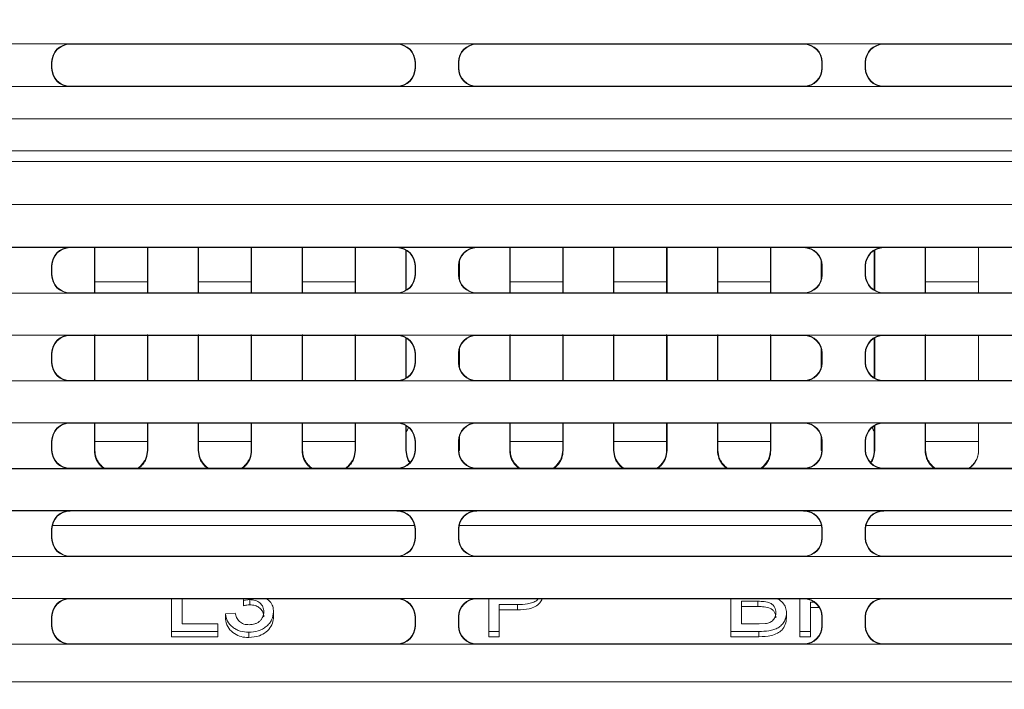
# Model space of a CAD drawing. Extents: x -1668 to -1028, y -1081 to -168.
# Drawn here: x -1488 to -1442, y -722 to -691 of the extents above; entities that cross this region are included whole.
import ezdxf

# ---------------------------------------------------------------- set-up
doc = ezdxf.new("R2010")
doc.units = 0
doc.header["$MEASUREMENT"] = 0
doc.header["$PDSIZE"] = -1
doc.layers.get('0').update_dxf_attribs({"linetype": 'CONTINUOUS', "lineweight": 15})
doc.layers.get('Defpoints').update_dxf_attribs({"linetype": 'CONTINUOUS'})
doc.layers.add('AM_5', color=3, linetype='CONTINUOUS', lineweight=15)
doc.dimstyles.new('AM_ISO$0', dxfattribs={"dimtxt": 6, "dimasz": 5, "dimexe": 0, "dimexo": 0, "dimgap": 1.5, "dimtad": 1, "dimdsep": 46, "dimtxsty": 'Standard', "dimcen": 0, "dimclrd": 256, "dimclre": 256, "dimclrt": 256, "dimadec": 0, "dimazin": 2, "dimtp": 0.1, "dimtm": 0.1, "dimtfac": 0.71, "dimtmove": 0, "dimatfit": 3, "dimfxl": 0, "dimlwd": -1, "dimlwe": -1, "dimarcsym": 0})

# ---------------------------------------------------------------- blocks, each defined once
blk = doc.blocks.new('*D27')
at = {"layer": 'AM_5'}
for p, q in [((-1457.368, -655.073), (-1354.409, -655.073)), ((-1354.409, -798.027), (-1354.409, -660.073)), ((-1394.541, -803.027), (-1354.409, -803.027))]:
    blk.add_line(p, q, dxfattribs=at)
for points in [[(-1355.242, -660.073), (-1353.575, -660.073), (-1354.409, -655.073)], [(-1355.242, -798.027), (-1353.575, -798.027), (-1354.409, -803.027)]]:
    blk.add_solid(points, dxfattribs=at)
at = {"layer": 'Defpoints', "color": 0}
for p in [(-1457.368, -655.073), (-1354.409, -655.073), (-1394.541, -803.027)]:
    blk.add_point(p, dxfattribs=at)
at = {"layer": 'AM_5', "insert": (-1358.909, -729.05), "char_height": 6, "attachment_point": 5, "rotation": 90}
blk.add_mtext('147.95', dxfattribs=at)

msp = doc.modelspace()

# ---------------------------------------------------------------- linework, layer by layer
at = {"lineweight": 9}
for p, q in [((-1413.22, -692.076), (-1505.016, -692.076)), ((-1489.225, -692.08), (-1485.512, -692.08)), ((-1485.512, -692.08), (-1485.496, -692.095)), ((-1485.496, -692.095), (-1470.24, -692.095)), ((-1470.24, -692.095), (-1470.225, -692.08)), ((-1470.225, -692.08), (-1466.512, -692.08)), ((-1466.512, -692.08), (-1466.496, -692.095)), ((-1466.496, -692.095), (-1451.24, -692.095)), ((-1451.24, -692.095), (-1451.225, -692.08)), ((-1451.225, -692.08), (-1447.512, -692.08)), ((-1447.512, -692.08), (-1447.496, -692.095)), ((-1447.496, -692.095), (-1432.24, -692.095)), ((-1486.346, -692.945), (-1486.362, -692.93)), ((-1486.362, -692.93), (-1486.362, -693.217)), ((-1486.346, -693.202), (-1486.346, -692.945)), ((-1469.375, -692.93), (-1469.39, -692.945)), ((-1469.39, -692.945), (-1469.39, -693.202)), ((-1469.375, -692.93), (-1469.375, -693.217)), ((-1467.362, -692.93), (-1467.362, -693.217)), ((-1467.346, -692.945), (-1467.362, -692.93)), ((-1467.346, -693.202), (-1467.346, -692.945)), ((-1450.375, -692.93), (-1450.39, -692.945)), ((-1450.39, -692.945), (-1450.39, -693.202)), ((-1450.375, -692.93), (-1450.375, -693.217)), ((-1448.346, -692.945), (-1448.362, -692.93)), ((-1448.362, -692.93), (-1448.362, -693.217)), ((-1448.346, -693.202), (-1448.346, -692.945)), ((-1486.362, -693.217), (-1486.346, -693.202)), ((-1469.39, -693.202), (-1469.375, -693.217)), ((-1467.362, -693.217), (-1467.346, -693.202)), ((-1450.39, -693.202), (-1450.375, -693.217)), ((-1448.362, -693.217), (-1448.346, -693.202)), ((-1505.016, -694.071), (-1413.22, -694.071)), ((-1485.512, -694.067), (-1489.225, -694.067)), ((-1485.496, -694.052), (-1485.512, -694.067)), ((-1470.24, -694.052), (-1485.496, -694.052)), ((-1470.225, -694.067), (-1470.24, -694.052)), ((-1466.512, -694.067), (-1470.225, -694.067)), ((-1466.496, -694.052), (-1466.512, -694.067)), ((-1451.24, -694.052), (-1466.496, -694.052)), ((-1451.225, -694.067), (-1451.24, -694.052)), ((-1447.512, -694.067), (-1451.225, -694.067)), ((-1447.496, -694.052), (-1447.512, -694.067)), ((-1432.24, -694.052), (-1447.496, -694.052)), ((-1411.368, -695.573), (-1506.368, -695.573)), ((-1506.366, -695.571), (-1411.37, -695.571)), ((-1512.868, -697.073), (-1404.868, -697.073)), ((-1404.868, -697.573), (-1512.868, -697.573)), ((-1411.368, -699.573), (-1506.368, -699.573)), ((-1411.37, -699.576), (-1506.366, -699.576)), ((-1413.22, -701.576), (-1504.516, -701.576)), ((-1489.225, -701.58), (-1485.512, -701.58)), ((-1485.512, -701.58), (-1485.496, -701.595)), ((-1485.496, -701.595), (-1470.24, -701.595)), ((-1484.366, -703.702), (-1484.366, -701.595)), ((-1484.347, -701.595), (-1484.347, -703.702)), ((-1481.89, -703.702), (-1481.89, -701.595)), ((-1481.87, -701.595), (-1481.87, -703.702)), ((-1479.516, -703.702), (-1479.516, -701.595)), ((-1479.497, -701.595), (-1479.497, -703.702)), ((-1477.04, -703.702), (-1477.04, -701.595)), ((-1477.02, -701.595), (-1477.02, -703.702)), ((-1474.666, -703.702), (-1474.666, -701.595)), ((-1474.647, -701.595), (-1474.647, -703.702)), ((-1472.19, -703.702), (-1472.19, -701.595)), ((-1472.17, -701.595), (-1472.17, -703.702)), ((-1470.24, -701.595), (-1470.225, -701.58)), ((-1470.225, -701.58), (-1466.512, -701.58)), ((-1469.816, -703.588), (-1469.816, -701.709)), ((-1469.797, -701.728), (-1469.797, -703.57)), ((-1466.512, -701.58), (-1466.496, -701.595)), ((-1466.496, -701.595), (-1451.24, -701.595)), ((-1464.966, -703.702), (-1464.966, -701.595)), ((-1464.947, -701.595), (-1464.947, -703.702)), ((-1462.49, -703.702), (-1462.49, -701.595)), ((-1462.47, -701.595), (-1462.47, -703.702)), ((-1460.116, -703.702), (-1460.116, -701.595)), ((-1460.097, -701.595), (-1460.097, -703.702)), ((-1457.64, -703.702), (-1457.64, -701.595)), ((-1457.62, -701.595), (-1457.62, -703.702)), ((-1455.266, -703.702), (-1455.266, -701.595)), ((-1455.247, -701.595), (-1455.247, -703.702)), ((-1452.79, -703.702), (-1452.79, -701.595)), ((-1452.77, -701.595), (-1452.77, -703.702)), ((-1451.24, -701.595), (-1451.225, -701.58)), ((-1451.225, -701.58), (-1447.512, -701.58)), ((-1447.94, -703.57), (-1447.94, -701.728)), ((-1447.92, -701.709), (-1447.92, -703.588)), ((-1447.512, -701.58), (-1447.496, -701.595)), ((-1447.496, -701.595), (-1432.24, -701.595)), ((-1445.566, -703.702), (-1445.566, -701.595)), ((-1445.547, -701.595), (-1445.547, -703.702)), ((-1443.068, -701.595), (-1443.068, -703.702)), ((-1486.362, -702.43), (-1486.362, -702.867)), ((-1486.346, -702.445), (-1486.362, -702.43)), ((-1486.346, -702.852), (-1486.346, -702.445)), ((-1469.375, -702.43), (-1469.39, -702.445)), ((-1469.39, -702.445), (-1469.39, -702.852)), ((-1469.375, -702.43), (-1469.375, -702.867)), ((-1467.362, -702.43), (-1467.362, -702.867)), ((-1467.346, -702.445), (-1467.362, -702.43)), ((-1467.346, -702.852), (-1467.346, -702.445)), ((-1467.34, -702.877), (-1467.34, -702.421)), ((-1467.32, -702.237), (-1467.32, -703.06)), ((-1450.416, -703.06), (-1450.416, -702.237)), ((-1450.397, -702.421), (-1450.397, -702.877)), ((-1450.375, -702.43), (-1450.39, -702.445)), ((-1450.39, -702.445), (-1450.39, -702.852)), ((-1450.375, -702.43), (-1450.375, -702.867)), ((-1448.362, -702.43), (-1448.362, -702.867)), ((-1448.346, -702.445), (-1448.362, -702.43)), ((-1448.346, -702.852), (-1448.346, -702.445)), ((-1486.362, -702.867), (-1486.346, -702.852)), ((-1469.39, -702.852), (-1469.375, -702.867)), ((-1467.362, -702.867), (-1467.346, -702.852)), ((-1450.39, -702.852), (-1450.375, -702.867)), ((-1448.362, -702.867), (-1448.346, -702.852)), ((-1484.347, -703.195), (-1481.89, -703.195)), ((-1479.497, -703.195), (-1477.04, -703.195)), ((-1474.647, -703.195), (-1472.19, -703.195)), ((-1464.947, -703.195), (-1462.49, -703.195)), ((-1460.097, -703.195), (-1457.64, -703.195)), ((-1455.247, -703.195), (-1452.79, -703.195)), ((-1445.547, -703.195), (-1443.068, -703.195)), ((-1504.516, -703.721), (-1413.22, -703.721)), ((-1485.512, -703.717), (-1489.225, -703.717)), ((-1485.496, -703.702), (-1485.512, -703.717)), ((-1470.24, -703.702), (-1485.496, -703.702)), ((-1470.225, -703.717), (-1470.24, -703.702)), ((-1466.512, -703.717), (-1470.225, -703.717)), ((-1466.496, -703.702), (-1466.512, -703.717)), ((-1451.24, -703.702), (-1466.496, -703.702)), ((-1451.225, -703.717), (-1451.24, -703.702)), ((-1447.512, -703.717), (-1451.225, -703.717)), ((-1447.496, -703.702), (-1447.512, -703.717)), ((-1432.24, -703.702), (-1447.496, -703.702)), ((-1413.22, -705.676), (-1504.516, -705.676)), ((-1489.225, -705.68), (-1485.512, -705.68)), ((-1485.512, -705.68), (-1485.496, -705.695)), ((-1485.496, -705.695), (-1470.24, -705.695)), ((-1484.366, -707.802), (-1484.366, -705.695)), ((-1484.347, -705.652), (-1484.347, -707.802)), ((-1481.889, -707.802), (-1481.889, -705.652)), ((-1481.87, -705.695), (-1481.87, -707.802)), ((-1479.516, -707.802), (-1479.516, -705.695)), ((-1479.497, -705.652), (-1479.497, -707.802)), ((-1477.039, -707.802), (-1477.039, -705.652)), ((-1477.02, -705.695), (-1477.02, -707.802)), ((-1474.666, -707.802), (-1474.666, -705.695)), ((-1474.647, -705.652), (-1474.647, -707.802)), ((-1472.189, -707.802), (-1472.189, -705.652)), ((-1472.17, -705.695), (-1472.17, -707.802)), ((-1470.24, -705.695), (-1470.225, -705.68)), ((-1470.225, -705.68), (-1466.512, -705.68)), ((-1469.816, -707.688), (-1469.816, -705.809)), ((-1469.797, -705.827), (-1469.797, -707.67)), ((-1466.512, -705.68), (-1466.496, -705.695)), ((-1466.496, -705.695), (-1451.24, -705.695)), ((-1464.966, -707.802), (-1464.966, -705.695)), ((-1464.947, -705.652), (-1464.947, -707.802)), ((-1462.489, -707.802), (-1462.489, -705.652)), ((-1462.47, -705.695), (-1462.47, -707.802)), ((-1460.116, -707.802), (-1460.116, -705.695)), ((-1460.097, -705.652), (-1460.097, -707.802)), ((-1457.639, -707.802), (-1457.639, -705.652)), ((-1457.62, -705.695), (-1457.62, -707.802)), ((-1455.266, -707.802), (-1455.266, -705.695)), ((-1455.247, -705.652), (-1455.247, -707.802)), ((-1452.789, -707.802), (-1452.789, -705.652)), ((-1452.77, -705.695), (-1452.77, -707.802)), ((-1451.24, -705.695), (-1451.225, -705.68)), ((-1451.225, -705.68), (-1447.512, -705.68)), ((-1447.939, -707.67), (-1447.939, -705.827)), ((-1447.92, -705.809), (-1447.92, -707.688)), ((-1447.512, -705.68), (-1447.496, -705.695)), ((-1447.496, -705.695), (-1432.24, -705.695)), ((-1445.566, -707.802), (-1445.566, -705.695)), ((-1445.547, -705.652), (-1445.547, -707.802)), ((-1443.068, -705.695), (-1443.068, -707.802)), ((-1467.32, -706.337), (-1467.32, -707.16)), ((-1450.416, -707.16), (-1450.416, -706.337)), ((-1486.362, -706.53), (-1486.362, -706.967)), ((-1486.346, -706.545), (-1486.362, -706.53)), ((-1486.346, -706.952), (-1486.346, -706.545)), ((-1469.375, -706.53), (-1469.39, -706.545)), ((-1469.39, -706.545), (-1469.39, -706.952)), ((-1469.375, -706.53), (-1469.375, -706.967)), ((-1467.362, -706.53), (-1467.362, -706.967)), ((-1467.346, -706.545), (-1467.362, -706.53)), ((-1467.346, -706.952), (-1467.346, -706.545)), ((-1467.339, -706.978), (-1467.339, -706.519)), ((-1450.397, -706.519), (-1450.397, -706.978)), ((-1450.375, -706.53), (-1450.39, -706.545)), ((-1450.39, -706.545), (-1450.39, -706.952)), ((-1450.375, -706.53), (-1450.375, -706.967)), ((-1448.362, -706.53), (-1448.362, -706.967)), ((-1448.346, -706.545), (-1448.362, -706.53)), ((-1448.346, -706.952), (-1448.346, -706.545)), ((-1486.362, -706.967), (-1486.346, -706.952)), ((-1469.39, -706.952), (-1469.375, -706.967)), ((-1467.362, -706.967), (-1467.346, -706.952)), ((-1450.39, -706.952), (-1450.375, -706.967)), ((-1448.362, -706.967), (-1448.346, -706.952)), ((-1504.516, -707.821), (-1413.22, -707.821)), ((-1485.512, -707.817), (-1489.225, -707.817)), ((-1485.496, -707.802), (-1485.512, -707.817)), ((-1470.24, -707.802), (-1485.496, -707.802)), ((-1470.225, -707.817), (-1470.24, -707.802)), ((-1466.512, -707.817), (-1470.225, -707.817)), ((-1466.496, -707.802), (-1466.512, -707.817)), ((-1451.24, -707.802), (-1466.496, -707.802)), ((-1451.225, -707.817), (-1451.24, -707.802)), ((-1447.512, -707.817), (-1451.225, -707.817)), ((-1447.496, -707.802), (-1447.512, -707.817)), ((-1432.24, -707.802), (-1447.496, -707.802)), ((-1413.22, -709.776), (-1504.516, -709.776)), ((-1489.225, -709.78), (-1485.512, -709.78)), ((-1485.512, -709.78), (-1485.496, -709.795)), ((-1485.496, -709.795), (-1470.24, -709.795)), ((-1484.366, -711.071), (-1484.366, -709.795)), ((-1484.347, -709.795), (-1484.347, -711.053)), ((-1481.889, -711.053), (-1481.889, -709.795)), ((-1481.87, -709.795), (-1481.87, -711.071)), ((-1479.516, -711.071), (-1479.516, -709.795)), ((-1479.497, -709.795), (-1479.497, -711.053)), ((-1477.039, -711.053), (-1477.039, -709.795)), ((-1477.02, -709.795), (-1477.02, -711.071)), ((-1474.666, -711.071), (-1474.666, -709.795)), ((-1474.647, -709.795), (-1474.647, -711.053)), ((-1472.189, -711.053), (-1472.189, -709.795)), ((-1472.17, -709.795), (-1472.17, -711.071)), ((-1470.24, -709.795), (-1470.225, -709.78)), ((-1470.225, -709.78), (-1466.512, -709.78)), ((-1469.816, -711.071), (-1469.816, -709.909)), ((-1469.797, -709.927), (-1469.797, -711.053)), ((-1466.512, -709.78), (-1466.496, -709.795)), ((-1466.496, -709.795), (-1451.24, -709.795)), ((-1464.966, -711.071), (-1464.966, -709.795)), ((-1464.947, -709.795), (-1464.947, -711.053)), ((-1462.489, -711.053), (-1462.489, -709.795)), ((-1462.47, -709.795), (-1462.47, -711.071)), ((-1460.116, -711.071), (-1460.116, -709.795)), ((-1460.097, -709.795), (-1460.097, -711.053)), ((-1457.639, -711.053), (-1457.639, -709.795)), ((-1457.62, -709.795), (-1457.62, -711.071)), ((-1455.266, -711.071), (-1455.266, -709.795)), ((-1455.247, -709.795), (-1455.247, -711.053)), ((-1452.789, -711.053), (-1452.789, -709.795)), ((-1452.77, -709.795), (-1452.77, -711.071)), ((-1451.24, -709.795), (-1451.225, -709.78)), ((-1451.225, -709.78), (-1447.512, -709.78)), ((-1447.939, -711.053), (-1447.939, -709.927)), ((-1447.92, -709.909), (-1447.92, -711.071)), ((-1447.512, -709.78), (-1447.496, -709.795)), ((-1447.496, -709.795), (-1432.24, -709.795)), ((-1445.566, -711.071), (-1445.566, -709.795)), ((-1445.547, -709.795), (-1445.547, -711.053)), ((-1443.068, -709.795), (-1443.068, -711.071)), ((-1467.32, -710.437), (-1467.32, -711.071)), ((-1450.416, -711.071), (-1450.416, -710.437)), ((-1486.362, -710.63), (-1486.362, -711.067)), ((-1486.346, -710.645), (-1486.362, -710.63)), ((-1486.346, -711.052), (-1486.346, -710.645)), ((-1481.889, -710.653), (-1484.347, -710.653)), ((-1477.039, -710.653), (-1479.497, -710.653)), ((-1472.189, -710.653), (-1474.647, -710.653)), ((-1469.375, -710.63), (-1469.39, -710.645)), ((-1469.39, -710.645), (-1469.39, -711.052)), ((-1469.375, -710.63), (-1469.375, -711.067)), ((-1467.362, -710.63), (-1467.362, -711.067)), ((-1467.346, -710.645), (-1467.362, -710.63)), ((-1467.346, -711.052), (-1467.346, -710.645)), ((-1467.339, -711.053), (-1467.339, -710.618)), ((-1462.489, -710.653), (-1464.947, -710.653)), ((-1457.639, -710.653), (-1460.097, -710.653)), ((-1452.789, -710.653), (-1455.247, -710.653)), ((-1450.397, -710.618), (-1450.397, -711.053)), ((-1450.375, -710.63), (-1450.39, -710.645)), ((-1450.39, -710.645), (-1450.39, -711.052)), ((-1450.375, -710.63), (-1450.375, -711.067)), ((-1448.362, -710.63), (-1448.362, -711.067)), ((-1448.346, -710.645), (-1448.362, -710.63)), ((-1448.346, -711.052), (-1448.346, -710.645)), ((-1443.068, -710.653), (-1445.547, -710.653)), ((-1486.362, -711.067), (-1486.346, -711.052)), ((-1484.366, -711.071), (-1484.347, -711.053)), ((-1481.889, -711.053), (-1481.87, -711.071)), ((-1479.516, -711.071), (-1479.497, -711.053)), ((-1477.039, -711.053), (-1477.02, -711.071)), ((-1474.666, -711.071), (-1474.647, -711.053)), ((-1472.189, -711.053), (-1472.17, -711.071)), ((-1469.816, -711.071), (-1469.797, -711.053)), ((-1469.39, -711.052), (-1469.375, -711.067)), ((-1467.362, -711.067), (-1467.346, -711.052)), ((-1467.339, -711.053), (-1467.32, -711.071)), ((-1464.966, -711.071), (-1464.947, -711.053)), ((-1462.489, -711.053), (-1462.47, -711.071)), ((-1460.116, -711.071), (-1460.097, -711.053)), ((-1457.639, -711.053), (-1457.62, -711.071)), ((-1455.266, -711.071), (-1455.247, -711.053)), ((-1452.789, -711.053), (-1452.77, -711.071)), ((-1450.416, -711.071), (-1450.397, -711.053)), ((-1450.39, -711.052), (-1450.375, -711.067)), ((-1448.362, -711.067), (-1448.346, -711.052)), ((-1447.939, -711.053), (-1447.92, -711.071)), ((-1445.566, -711.071), (-1445.547, -711.053)), ((-1504.516, -711.921), (-1413.22, -711.921)), ((-1485.512, -711.917), (-1489.225, -711.917)), ((-1485.496, -711.902), (-1485.512, -711.917)), ((-1470.24, -711.902), (-1485.496, -711.902)), ((-1470.225, -711.917), (-1470.24, -711.902)), ((-1466.512, -711.917), (-1470.225, -711.917)), ((-1466.496, -711.902), (-1466.512, -711.917)), ((-1451.24, -711.902), (-1466.496, -711.902)), ((-1451.225, -711.917), (-1451.24, -711.902)), ((-1447.512, -711.917), (-1451.225, -711.917)), ((-1447.496, -711.902), (-1447.512, -711.917)), ((-1432.24, -711.902), (-1447.496, -711.902)), ((-1413.22, -713.876), (-1504.516, -713.876)), ((-1489.225, -713.88), (-1485.512, -713.88)), ((-1485.512, -713.88), (-1485.496, -713.895)), ((-1485.496, -713.895), (-1470.24, -713.895)), ((-1470.24, -713.895), (-1470.225, -713.88)), ((-1470.225, -713.88), (-1466.512, -713.88)), ((-1466.512, -713.88), (-1466.496, -713.895)), ((-1466.496, -713.895), (-1451.24, -713.895)), ((-1451.24, -713.895), (-1451.225, -713.88)), ((-1451.225, -713.88), (-1447.512, -713.88)), ((-1447.512, -713.88), (-1447.496, -713.895)), ((-1447.496, -713.895), (-1432.24, -713.895)), ((-1469.408, -714.573), (-1486.329, -714.573)), ((-1450.408, -714.573), (-1467.329, -714.573)), ((-1431.408, -714.573), (-1448.329, -714.573)), ((-1486.362, -714.73), (-1486.362, -715.167)), ((-1486.346, -714.745), (-1486.362, -714.73)), ((-1486.346, -715.152), (-1486.346, -714.745)), ((-1469.375, -714.73), (-1469.39, -714.745)), ((-1469.39, -714.745), (-1469.39, -715.152)), ((-1469.375, -714.73), (-1469.375, -715.167)), ((-1467.346, -714.745), (-1467.362, -714.73)), ((-1467.362, -714.73), (-1467.362, -715.167)), ((-1467.346, -715.152), (-1467.346, -714.745)), ((-1450.375, -714.73), (-1450.39, -714.745)), ((-1450.39, -714.745), (-1450.39, -715.152)), ((-1450.375, -714.73), (-1450.375, -715.167)), ((-1448.362, -714.73), (-1448.362, -715.167)), ((-1448.346, -714.745), (-1448.362, -714.73)), ((-1448.346, -715.152), (-1448.346, -714.745)), ((-1486.362, -715.167), (-1486.346, -715.152)), ((-1469.39, -715.152), (-1469.375, -715.167)), ((-1467.362, -715.167), (-1467.346, -715.152)), ((-1450.39, -715.152), (-1450.375, -715.167)), ((-1448.362, -715.167), (-1448.346, -715.152)), ((-1485.512, -716.017), (-1489.225, -716.017)), ((-1485.496, -716.002), (-1485.512, -716.017)), ((-1470.24, -716.002), (-1485.496, -716.002)), ((-1470.225, -716.017), (-1470.24, -716.002)), ((-1466.512, -716.017), (-1470.225, -716.017)), ((-1466.496, -716.002), (-1466.512, -716.017)), ((-1451.24, -716.002), (-1466.496, -716.002)), ((-1451.225, -716.017), (-1451.24, -716.002)), ((-1447.512, -716.017), (-1451.225, -716.017)), ((-1447.496, -716.002), (-1447.512, -716.017)), ((-1432.24, -716.002), (-1447.496, -716.002)), ((-1504.516, -716.021), (-1413.22, -716.021)), ((-1413.22, -717.976), (-1504.516, -717.976)), ((-1489.225, -717.98), (-1485.512, -717.98)), ((-1485.512, -717.98), (-1485.496, -717.995)), ((-1485.496, -717.995), (-1470.24, -717.995)), ((-1480.757, -719.521), (-1480.757, -717.995)), ((-1480.263, -717.995), (-1480.263, -719.169)), ((-1477.396, -718.073), (-1477.385, -717.995)), ((-1477.105, -718.032), (-1477.396, -718.073)), ((-1477.396, -718.073), (-1477.396, -718.318)), ((-1477.105, -718.032), (-1477.105, -718.276)), ((-1470.24, -717.995), (-1470.225, -717.98)), ((-1470.225, -717.98), (-1466.512, -717.98)), ((-1466.512, -717.98), (-1466.496, -717.995)), ((-1466.496, -717.995), (-1451.24, -717.995)), ((-1465.949, -719.521), (-1465.949, -717.995)), ((-1464.598, -718.269), (-1465.455, -718.269)), ((-1465.455, -718.269), (-1465.455, -719.521)), ((-1464.598, -718.269), (-1464.598, -718.514)), ((-1454.641, -719.521), (-1454.641, -717.995)), ((-1454.148, -718.112), (-1454.148, -719.169)), ((-1453.377, -718.112), (-1454.148, -718.112)), ((-1453.377, -718.357), (-1453.377, -718.112)), ((-1451.411, -719.521), (-1451.411, -717.995)), ((-1451.24, -717.995), (-1451.225, -717.98)), ((-1451.225, -717.98), (-1447.512, -717.98)), ((-1450.749, -718.151), (-1450.917, -718.151)), ((-1450.917, -718.151), (-1450.917, -719.521)), ((-1447.512, -717.98), (-1447.496, -717.995)), ((-1447.496, -717.995), (-1432.24, -717.995)), ((-1478.244, -718.699), (-1477.795, -718.66)), ((-1478.244, -718.699), (-1478.244, -718.944)), ((-1476, -718.847), (-1476, -718.603)), ((-1465.455, -718.514), (-1464.598, -718.514)), ((-1454.148, -718.357), (-1453.377, -718.357)), ((-1452.039, -718.891), (-1452.039, -718.647)), ((-1450.917, -718.396), (-1450.518, -718.396)), ((-1486.346, -718.845), (-1486.362, -718.83)), ((-1486.362, -718.83), (-1486.362, -719.267)), ((-1486.346, -719.252), (-1486.346, -718.845)), ((-1480.263, -719.169), (-1478.603, -719.169)), ((-1478.603, -719.169), (-1478.603, -719.521)), ((-1469.375, -718.83), (-1469.39, -718.845)), ((-1469.39, -718.845), (-1469.39, -719.252)), ((-1469.375, -718.83), (-1469.375, -719.267)), ((-1467.346, -718.845), (-1467.362, -718.83)), ((-1467.362, -718.83), (-1467.362, -719.267)), ((-1467.346, -719.252), (-1467.346, -718.845)), ((-1454.148, -719.169), (-1453.32, -719.169)), ((-1453.32, -719.169), (-1453.02, -719.154)), ((-1450.375, -718.83), (-1450.39, -718.845)), ((-1450.39, -718.845), (-1450.39, -719.252)), ((-1450.375, -718.83), (-1450.375, -719.267)), ((-1448.362, -718.83), (-1448.362, -719.267)), ((-1448.346, -718.845), (-1448.362, -718.83)), ((-1448.346, -719.252), (-1448.346, -718.845)), ((-1486.362, -719.267), (-1486.346, -719.252)), ((-1480.757, -719.521), (-1480.757, -719.766)), ((-1478.603, -719.521), (-1480.757, -719.521)), ((-1478.603, -719.521), (-1478.603, -719.766)), ((-1477.155, -719.56), (-1477.155, -719.805)), ((-1469.39, -719.252), (-1469.375, -719.267)), ((-1467.362, -719.267), (-1467.346, -719.252)), ((-1465.949, -719.521), (-1465.949, -719.766)), ((-1465.455, -719.521), (-1465.949, -719.521)), ((-1465.455, -719.521), (-1465.455, -719.766)), ((-1454.641, -719.521), (-1454.641, -719.766)), ((-1453.327, -719.521), (-1454.641, -719.521)), ((-1453.327, -719.521), (-1453.327, -719.766)), ((-1451.411, -719.521), (-1451.411, -719.766)), ((-1450.917, -719.521), (-1451.411, -719.521)), ((-1450.917, -719.521), (-1450.917, -719.766)), ((-1450.39, -719.252), (-1450.375, -719.267)), ((-1448.362, -719.267), (-1448.346, -719.252)), ((-1504.516, -720.121), (-1413.22, -720.121)), ((-1485.512, -720.117), (-1489.225, -720.117)), ((-1485.496, -720.102), (-1485.512, -720.117)), ((-1470.24, -720.102), (-1485.496, -720.102)), ((-1480.757, -719.766), (-1478.603, -719.766)), ((-1470.225, -720.117), (-1470.24, -720.102)), ((-1466.512, -720.117), (-1470.225, -720.117)), ((-1466.496, -720.102), (-1466.512, -720.117)), ((-1451.24, -720.102), (-1466.496, -720.102)), ((-1465.949, -719.766), (-1465.455, -719.766)), ((-1454.641, -719.766), (-1453.327, -719.766)), ((-1451.411, -719.766), (-1450.917, -719.766)), ((-1451.225, -720.117), (-1451.24, -720.102)), ((-1447.512, -720.117), (-1451.225, -720.117)), ((-1447.496, -720.102), (-1447.512, -720.117)), ((-1432.24, -720.102), (-1447.496, -720.102)), ((-1506.368, -721.873), (-1411.368, -721.873)), ((-1506.366, -721.871), (-1411.37, -721.871))]:
    msp.add_line(p, q, dxfattribs=at)
for centre, major_axis, ratio, start_param, end_param in [((-1485.512, -692.93), (-0.601, 0.601), 0.999924, 5.497825, 7.068545), ((-1485.496, -692.945), (-0.601, 0.601), 0.999924, 5.497825, 7.068545), ((-1470.24, -692.945), (-0.601, -0.601), 0.999924, 2.356233, 3.926953), ((-1470.225, -692.93), (-0.601, -0.601), 0.999924, 2.356233, 3.926953), ((-1466.512, -692.93), (0.601, -0.601), 0.999924, 2.356233, 3.926953), ((-1466.496, -692.945), (0.601, -0.601), 0.999924, 2.356233, 3.926953), ((-1451.24, -692.945), (-0.601, -0.601), 0.999924, 2.356233, 3.926953), ((-1451.225, -692.93), (-0.601, -0.601), 0.999924, 2.356233, 3.926953), ((-1447.512, -692.93), (0.601, -0.601), 0.999924, 2.356233, 3.926953), ((-1447.496, -692.945), (0.601, -0.601), 0.999924, 2.356233, 3.926953), ((-1485.512, -693.217), (-0.601, -0.601), 0.999924, 5.497825, 7.068545), ((-1485.496, -693.202), (-0.601, -0.601), 0.999924, 5.497825, 7.068545), ((-1470.24, -693.202), (-0.601, 0.601), 0.999924, 2.356233, 3.926953), ((-1470.225, -693.217), (-0.601, 0.601), 0.999924, 2.356233, 3.926953), ((-1466.512, -693.217), (0.601, 0.601), 0.999924, 2.356233, 3.926953), ((-1466.496, -693.202), (0.601, 0.601), 0.999924, 2.356233, 3.926953), ((-1451.24, -693.202), (-0.601, 0.601), 0.999924, 2.356233, 3.926953), ((-1451.225, -693.217), (-0.601, 0.601), 0.999924, 2.356233, 3.926953), ((-1447.512, -693.217), (0.601, 0.601), 0.999924, 2.356233, 3.926953), ((-1447.496, -693.202), (0.601, 0.601), 0.999924, 2.356233, 3.926953), ((-1485.512, -702.43), (0.601, -0.601), 0.999924, 2.356233, 3.926953), ((-1485.496, -702.445), (0.601, -0.601), 0.999924, 2.356233, 3.926953), ((-1470.24, -702.445), (-0.601, -0.601), 0.999924, 2.356233, 3.926953), ((-1470.225, -702.43), (-0.601, -0.601), 0.999924, 2.356233, 3.926953), ((-1466.512, -702.43), (0.601, -0.601), 0.999924, 2.356233, 3.926953), ((-1466.496, -702.445), (0.601, -0.601), 0.999924, 2.356233, 3.926953), ((-1451.24, -702.445), (-0.601, -0.601), 0.999924, 2.356233, 3.926953), ((-1451.225, -702.43), (-0.601, -0.601), 0.999924, 2.356233, 3.926953), ((-1447.512, -702.43), (0.601, -0.601), 0.999924, 2.356233, 3.926953), ((-1447.496, -702.445), (0.601, -0.601), 0.999924, 2.356233, 3.926953), ((-1485.512, -702.867), (0.601, 0.601), 0.999924, 2.356233, 3.926953), ((-1485.496, -702.852), (0.601, 0.601), 0.999924, 2.356233, 3.926953), ((-1470.24, -702.852), (-0.601, 0.601), 0.999924, 2.356233, 3.926953), ((-1470.225, -702.867), (-0.601, 0.601), 0.999924, 2.356233, 3.926953), ((-1466.512, -702.867), (0.601, 0.601), 0.999924, 2.356233, 3.926953), ((-1466.496, -702.852), (0.601, 0.601), 0.999924, 2.356233, 3.926953), ((-1451.24, -702.852), (-0.601, 0.601), 0.999924, 2.356233, 3.926953), ((-1451.225, -702.867), (-0.601, 0.601), 0.999924, 2.356233, 3.926953), ((-1447.512, -702.867), (0.601, 0.601), 0.999924, 2.356233, 3.926953), ((-1447.496, -702.852), (0.601, 0.601), 0.999924, 2.356233, 3.926953), ((-1485.512, -706.53), (0.601, -0.601), 0.999924, 2.356233, 3.926953), ((-1485.496, -706.545), (0.601, -0.601), 0.999924, 2.356233, 3.926953), ((-1470.24, -706.545), (-0.601, -0.601), 0.999924, 2.356233, 3.926953), ((-1470.225, -706.53), (-0.601, -0.601), 0.999924, 2.356233, 3.926953), ((-1466.512, -706.53), (0.601, -0.601), 0.999924, 2.356233, 3.926953), ((-1466.496, -706.545), (0.601, -0.601), 0.999924, 2.356233, 3.926953), ((-1451.24, -706.545), (-0.601, -0.601), 0.999924, 2.356233, 3.926953), ((-1451.225, -706.53), (-0.601, -0.601), 0.999924, 2.356233, 3.926953), ((-1447.512, -706.53), (0.601, -0.601), 0.999924, 2.356233, 3.926953), ((-1447.496, -706.545), (0.601, -0.601), 0.999924, 2.356233, 3.926953), ((-1485.512, -706.967), (0.601, 0.601), 0.999924, 2.356233, 3.926953), ((-1485.496, -706.952), (0.601, 0.601), 0.999924, 2.356233, 3.926953), ((-1470.24, -706.952), (-0.601, 0.601), 0.999924, 2.356233, 3.926953), ((-1470.225, -706.967), (-0.601, 0.601), 0.999924, 2.356233, 3.926953), ((-1466.512, -706.967), (0.601, 0.601), 0.999924, 2.356233, 3.926953), ((-1466.496, -706.952), (0.601, 0.601), 0.999924, 2.356233, 3.926953), ((-1451.24, -706.952), (-0.601, 0.601), 0.999924, 2.356233, 3.926953), ((-1451.225, -706.967), (-0.601, 0.601), 0.999924, 2.356233, 3.926953), ((-1447.512, -706.967), (0.601, 0.601), 0.999924, 2.356233, 3.926953), ((-1447.496, -706.952), (0.601, 0.601), 0.999924, 2.356233, 3.926953), ((-1485.512, -710.63), (0.601, -0.601), 0.999924, 2.356233, 3.926953), ((-1485.496, -710.645), (0.601, -0.601), 0.999924, 2.356233, 3.926953), ((-1470.24, -710.645), (-0.601, -0.601), 0.999924, 2.356233, 3.926953), ((-1470.225, -710.63), (-0.601, -0.601), 0.999924, 2.356233, 3.926953), ((-1466.512, -710.63), (0.601, -0.601), 0.999924, 2.356233, 3.926953), ((-1466.496, -710.645), (0.601, -0.601), 0.999924, 2.356233, 3.926953), ((-1451.24, -710.645), (-0.601, -0.601), 0.999924, 2.356233, 3.926953), ((-1451.225, -710.63), (-0.601, -0.601), 0.999924, 2.356233, 3.926953), ((-1447.512, -710.63), (0.601, -0.601), 0.999924, 2.356233, 3.926953), ((-1447.496, -710.645), (0.601, -0.601), 0.999924, 2.356233, 3.926953), ((-1485.512, -711.067), (0.601, 0.601), 0.999924, 2.356233, 3.926953), ((-1485.496, -711.052), (0.601, 0.601), 0.999924, 2.356233, 3.926953), ((-1470.24, -711.052), (-0.601, 0.601), 0.999924, 2.356233, 3.926953), ((-1470.225, -711.067), (-0.601, 0.601), 0.999924, 2.356233, 3.926953), ((-1466.512, -711.067), (0.601, 0.601), 0.999924, 2.356233, 3.926953), ((-1466.496, -711.052), (0.601, 0.601), 0.999924, 2.356233, 3.926953), ((-1451.24, -711.052), (-0.601, 0.601), 0.999924, 2.356233, 3.926953), ((-1451.225, -711.067), (-0.601, 0.601), 0.999924, 2.356233, 3.926953), ((-1447.512, -711.067), (0.601, 0.601), 0.999924, 2.356233, 3.926953), ((-1447.496, -711.052), (0.601, 0.601), 0.999924, 2.356233, 3.926953), ((-1444.068, -711.071), (0, -1), 0.999962, 0.591023, 1.570796), ((-1485.512, -714.73), (0.601, -0.601), 0.999924, 2.356233, 3.926953), ((-1485.496, -714.745), (0.601, -0.601), 0.999924, 2.356233, 3.926953), ((-1470.24, -714.745), (-0.601, -0.601), 0.999924, 2.356233, 3.926953), ((-1470.225, -714.73), (-0.601, -0.601), 0.999924, 2.356233, 3.926953), ((-1466.512, -714.73), (0.601, -0.601), 0.999924, 2.356233, 3.926953), ((-1466.496, -714.745), (0.601, -0.601), 0.999924, 2.356233, 3.926953), ((-1451.24, -714.745), (-0.601, -0.601), 0.999924, 2.356233, 3.926953), ((-1451.225, -714.73), (-0.601, -0.601), 0.999924, 2.356233, 3.926953), ((-1447.512, -714.73), (0.601, -0.601), 0.999924, 2.356233, 3.926953), ((-1447.496, -714.745), (0.601, -0.601), 0.999924, 2.356233, 3.926953), ((-1485.512, -715.167), (0.601, 0.601), 0.999924, 2.356233, 3.926953), ((-1485.496, -715.152), (0.601, 0.601), 0.999924, 2.356233, 3.926953), ((-1470.24, -715.152), (-0.601, 0.601), 0.999924, 2.356233, 3.926953), ((-1470.225, -715.167), (-0.601, 0.601), 0.999924, 2.356233, 3.926953), ((-1466.512, -715.167), (0.601, 0.601), 0.999924, 2.356233, 3.926953), ((-1466.496, -715.152), (0.601, 0.601), 0.999924, 2.356233, 3.926953), ((-1451.24, -715.152), (-0.601, 0.601), 0.999924, 2.356233, 3.926953), ((-1451.225, -715.167), (-0.601, 0.601), 0.999924, 2.356233, 3.926953), ((-1447.512, -715.167), (0.601, 0.601), 0.999924, 2.356233, 3.926953), ((-1447.496, -715.152), (0.601, 0.601), 0.999924, 2.356233, 3.926953), ((-1485.512, -718.83), (0.601, -0.601), 0.999924, 2.356233, 3.926953), ((-1485.496, -718.845), (0.601, -0.601), 0.999924, 2.356233, 3.926953), ((-1470.24, -718.845), (-0.601, -0.601), 0.999924, 2.356233, 3.926953), ((-1470.225, -718.83), (-0.601, -0.601), 0.999924, 2.356233, 3.926953), ((-1466.512, -718.83), (0.601, -0.601), 0.999924, 2.356233, 3.926953), ((-1466.496, -718.845), (0.601, -0.601), 0.999924, 2.356233, 3.926953), ((-1451.24, -718.845), (-0.601, -0.601), 0.999924, 2.356233, 3.926953), ((-1451.225, -718.83), (-0.601, -0.601), 0.999924, 2.356233, 3.926953), ((-1447.512, -718.83), (0.601, -0.601), 0.999924, 2.356233, 3.926953), ((-1447.496, -718.845), (0.601, -0.601), 0.999924, 2.356233, 3.926953), ((-1485.512, -719.267), (0.601, 0.601), 0.999924, 2.356233, 3.926953), ((-1485.496, -719.252), (0.601, 0.601), 0.999924, 2.356233, 3.926953), ((-1470.24, -719.252), (-0.601, 0.601), 0.999924, 2.356233, 3.926953), ((-1470.225, -719.267), (-0.601, 0.601), 0.999924, 2.356233, 3.926953), ((-1466.512, -719.267), (0.601, 0.601), 0.999924, 2.356233, 3.926953), ((-1466.496, -719.252), (0.601, 0.601), 0.999924, 2.356233, 3.926953), ((-1451.24, -719.252), (-0.601, 0.601), 0.999924, 2.356233, 3.926953), ((-1451.225, -719.267), (-0.601, 0.601), 0.999924, 2.356233, 3.926953), ((-1447.512, -719.267), (0.601, 0.601), 0.999924, 2.356233, 3.926953), ((-1447.496, -719.252), (0.601, 0.601), 0.999924, 2.356233, 3.926953)]:
    msp.add_ellipse(centre, major_axis=major_axis, ratio=ratio, start_param=start_param, end_param=end_param, dxfattribs=at)
for points, knots in [([(-1469.708, -710.016), (-1469.709, -710.017), (-1469.721, -710.082), (-1469.759, -710.137), (-1469.797, -710.19)], [0, 0, 0, 0, 0.025518, 1, 1, 1, 1]), ([(-1447.939, -710.19), (-1447.977, -710.137), (-1448.016, -710.082), (-1448.028, -710.017), (-1448.028, -710.016)], [0, 0, 0, 0, 0.974468, 1, 1, 1, 1]), ([(-1483.922, -711.902), (-1483.974, -711.863), (-1484.081, -711.783), (-1484.207, -711.624), (-1484.332, -711.392), (-1484.353, -711.197), (-1484.366, -711.071)], [0, 0, 0, 0, 0.199476, 0.407779, 0.616634, 1, 1, 1, 1]), ([(-1484.347, -711.053), (-1484.334, -711.178), (-1484.313, -711.372), (-1484.189, -711.606), (-1484.058, -711.762), (-1483.949, -711.863), (-1483.88, -711.897), (-1483.871, -711.902)], [0, 0, 0, 0, 0.369311, 0.569973, 0.771157, 0.971806, 1, 1, 1, 1]), ([(-1482.365, -711.902), (-1482.357, -711.897), (-1482.287, -711.863), (-1482.178, -711.762), (-1482.047, -711.606), (-1481.923, -711.372), (-1481.903, -711.178), (-1481.889, -711.053)], [0, 0, 0, 0, 0.02757, 0.228769, 0.429442, 0.630653, 1, 1, 1, 1]), ([(-1481.87, -711.071), (-1481.884, -711.197), (-1481.904, -711.391), (-1482.029, -711.624), (-1482.155, -711.783), (-1482.262, -711.863), (-1482.314, -711.902)], [0, 0, 0, 0, 0.38339, 0.591707, 0.800575, 1, 1, 1, 1]), ([(-1479.072, -711.902), (-1479.124, -711.863), (-1479.231, -711.783), (-1479.357, -711.624), (-1479.482, -711.392), (-1479.503, -711.197), (-1479.516, -711.071)], [0, 0, 0, 0, 0.199476, 0.407779, 0.616635, 1, 1, 1, 1]), ([(-1479.497, -711.053), (-1479.484, -711.178), (-1479.463, -711.372), (-1479.339, -711.606), (-1479.208, -711.762), (-1479.099, -711.863), (-1479.03, -711.897), (-1479.021, -711.902)], [0, 0, 0, 0, 0.369312, 0.569972, 0.771157, 0.971807, 1, 1, 1, 1]), ([(-1477.515, -711.902), (-1477.507, -711.897), (-1477.437, -711.863), (-1477.328, -711.762), (-1477.197, -711.606), (-1477.073, -711.372), (-1477.053, -711.178), (-1477.039, -711.053)], [0, 0, 0, 0, 0.02757, 0.228769, 0.429442, 0.630653, 1, 1, 1, 1]), ([(-1477.02, -711.071), (-1477.034, -711.197), (-1477.054, -711.391), (-1477.179, -711.624), (-1477.305, -711.783), (-1477.412, -711.863), (-1477.464, -711.902)], [0, 0, 0, 0, 0.38339, 0.591707, 0.800575, 1, 1, 1, 1]), ([(-1474.222, -711.902), (-1474.274, -711.863), (-1474.381, -711.783), (-1474.507, -711.624), (-1474.632, -711.392), (-1474.653, -711.197), (-1474.666, -711.071)], [0, 0, 0, 0, 0.199476, 0.407779, 0.616635, 1, 1, 1, 1]), ([(-1474.647, -711.053), (-1474.634, -711.178), (-1474.613, -711.372), (-1474.489, -711.606), (-1474.358, -711.762), (-1474.249, -711.863), (-1474.18, -711.897), (-1474.171, -711.902)], [0, 0, 0, 0, 0.369312, 0.569973, 0.771158, 0.971807, 1, 1, 1, 1]), ([(-1472.665, -711.902), (-1472.657, -711.897), (-1472.587, -711.863), (-1472.478, -711.762), (-1472.347, -711.606), (-1472.223, -711.372), (-1472.203, -711.178), (-1472.189, -711.053)], [0, 0, 0, 0, 0.02757, 0.228769, 0.429442, 0.630653, 1, 1, 1, 1]), ([(-1472.17, -711.071), (-1472.184, -711.197), (-1472.204, -711.391), (-1472.329, -711.624), (-1472.455, -711.783), (-1472.562, -711.863), (-1472.614, -711.902)], [0, 0, 0, 0, 0.38339, 0.591707, 0.800575, 1, 1, 1, 1]), ([(-1469.65, -711.623), (-1469.651, -711.622), (-1469.694, -711.569), (-1469.778, -711.388), (-1469.801, -711.196), (-1469.816, -711.071)], [0, 0, 0, 0, 0.004883, 0.355826, 1, 1, 1, 1]), ([(-1469.797, -711.053), (-1469.782, -711.177), (-1469.759, -711.369), (-1469.676, -711.55), (-1469.632, -711.603), (-1469.631, -711.604)], [0, 0, 0, 0, 0.644188, 0.994199, 1, 1, 1, 1]), ([(-1464.522, -711.902), (-1464.574, -711.863), (-1464.681, -711.783), (-1464.807, -711.624), (-1464.932, -711.392), (-1464.953, -711.197), (-1464.966, -711.071)], [0, 0, 0, 0, 0.199476, 0.407779, 0.616635, 1, 1, 1, 1]), ([(-1464.947, -711.053), (-1464.934, -711.178), (-1464.913, -711.372), (-1464.789, -711.606), (-1464.658, -711.762), (-1464.549, -711.863), (-1464.48, -711.897), (-1464.471, -711.902)], [0, 0, 0, 0, 0.369312, 0.569972, 0.771158, 0.971807, 1, 1, 1, 1]), ([(-1462.965, -711.902), (-1462.957, -711.897), (-1462.887, -711.863), (-1462.778, -711.762), (-1462.647, -711.606), (-1462.523, -711.372), (-1462.503, -711.178), (-1462.489, -711.053)], [0, 0, 0, 0, 0.02757, 0.228769, 0.429442, 0.630653, 1, 1, 1, 1]), ([(-1462.47, -711.071), (-1462.484, -711.197), (-1462.504, -711.391), (-1462.629, -711.624), (-1462.755, -711.783), (-1462.862, -711.863), (-1462.914, -711.902)], [0, 0, 0, 0, 0.38339, 0.591707, 0.800575, 1, 1, 1, 1]), ([(-1459.672, -711.902), (-1459.724, -711.863), (-1459.831, -711.783), (-1459.957, -711.624), (-1460.082, -711.392), (-1460.103, -711.197), (-1460.116, -711.071)], [0, 0, 0, 0, 0.199476, 0.407779, 0.616635, 1, 1, 1, 1]), ([(-1460.097, -711.053), (-1460.084, -711.178), (-1460.063, -711.372), (-1459.939, -711.606), (-1459.808, -711.762), (-1459.699, -711.863), (-1459.63, -711.897), (-1459.621, -711.902)], [0, 0, 0, 0, 0.369312, 0.569973, 0.771158, 0.971807, 1, 1, 1, 1]), ([(-1458.115, -711.902), (-1458.107, -711.897), (-1458.037, -711.863), (-1457.928, -711.762), (-1457.797, -711.606), (-1457.673, -711.372), (-1457.653, -711.178), (-1457.639, -711.053)], [0, 0, 0, 0, 0.02757, 0.228769, 0.429442, 0.630653, 1, 1, 1, 1]), ([(-1457.62, -711.071), (-1457.634, -711.197), (-1457.654, -711.391), (-1457.779, -711.624), (-1457.905, -711.783), (-1458.012, -711.863), (-1458.064, -711.902)], [0, 0, 0, 0, 0.38339, 0.591708, 0.800576, 1, 1, 1, 1]), ([(-1454.822, -711.902), (-1454.874, -711.863), (-1454.981, -711.783), (-1455.107, -711.624), (-1455.232, -711.392), (-1455.253, -711.197), (-1455.266, -711.071)], [0, 0, 0, 0, 0.199476, 0.407779, 0.616635, 1, 1, 1, 1]), ([(-1455.247, -711.053), (-1455.234, -711.178), (-1455.213, -711.372), (-1455.089, -711.606), (-1454.958, -711.762), (-1454.849, -711.863), (-1454.78, -711.897), (-1454.771, -711.902)], [0, 0, 0, 0, 0.369312, 0.569973, 0.771157, 0.971807, 1, 1, 1, 1]), ([(-1453.265, -711.902), (-1453.257, -711.897), (-1453.187, -711.863), (-1453.078, -711.762), (-1452.947, -711.606), (-1452.823, -711.372), (-1452.803, -711.178), (-1452.789, -711.053)], [0, 0, 0, 0, 0.02757, 0.228769, 0.429442, 0.630653, 1, 1, 1, 1]), ([(-1452.77, -711.071), (-1452.784, -711.197), (-1452.804, -711.391), (-1452.929, -711.624), (-1453.055, -711.783), (-1453.162, -711.863), (-1453.214, -711.902)], [0, 0, 0, 0, 0.38339, 0.591707, 0.800575, 1, 1, 1, 1]), ([(-1448.105, -711.604), (-1448.104, -711.603), (-1448.061, -711.55), (-1447.977, -711.369), (-1447.954, -711.177), (-1447.939, -711.053)], [0, 0, 0, 0, 0.004882, 0.355817, 1, 1, 1, 1]), ([(-1447.92, -711.071), (-1447.935, -711.196), (-1447.959, -711.388), (-1448.042, -711.569), (-1448.086, -711.622), (-1448.086, -711.623)], [0, 0, 0, 0, 0.644179, 0.9942, 1, 1, 1, 1]), ([(-1445.122, -711.902), (-1445.174, -711.863), (-1445.281, -711.783), (-1445.407, -711.624), (-1445.532, -711.392), (-1445.553, -711.197), (-1445.566, -711.071)], [0, 0, 0, 0, 0.199476, 0.407779, 0.616635, 1, 1, 1, 1]), ([(-1445.547, -711.053), (-1445.534, -711.178), (-1445.513, -711.372), (-1445.389, -711.606), (-1445.258, -711.762), (-1445.149, -711.863), (-1445.08, -711.897), (-1445.071, -711.902)], [0, 0, 0, 0, 0.369312, 0.569973, 0.771159, 0.971808, 1, 1, 1, 1]), ([(-1443.544, -711.902), (-1443.536, -711.897), (-1443.467, -711.863), (-1443.357, -711.762), (-1443.227, -711.606), (-1443.102, -711.372), (-1443.082, -711.178), (-1443.068, -711.053)], [0, 0, 0, 0, 0.027598, 0.228794, 0.429465, 0.630673, 1, 1, 1, 1]), ([(-1477.396, -718.318), (-1477.372, -718.312), (-1477.324, -718.301), (-1477.228, -718.284), (-1477.154, -718.279), (-1477.105, -718.276)], [0, 0, 0, 0, 0.250556, 0.501212, 1, 1, 1, 1]), ([(-1476.449, -718.599), (-1476.456, -718.524), (-1476.467, -718.411), (-1476.55, -718.276), (-1476.632, -718.189), (-1476.733, -718.117), (-1476.888, -718.047), (-1477.019, -718.038), (-1477.105, -718.032)], [0, 0, 0, 0, 0.249515, 0.373214, 0.499999, 0.625148, 0.750481, 1, 1, 1, 1]), ([(-1477.105, -718.276), (-1477.02, -718.283), (-1476.866, -718.294), (-1476.67, -718.395), (-1476.53, -718.535), (-1476.458, -718.694), (-1476.452, -718.801), (-1476.449, -718.844)], [0, 0, 0, 0, 0.244877, 0.444634, 0.644152, 0.856309, 1, 1, 1, 1]), ([(-1476.322, -717.995), (-1476.267, -718.033), (-1476.135, -718.125), (-1476.02, -718.346), (-1476.007, -718.517), (-1476, -718.603)], [0, 0, 0, 0, 0.261819, 0.630464, 1, 1, 1, 1]), ([(-1464.598, -718.514), (-1464.414, -718.507), (-1464.131, -718.497), (-1463.77, -718.376), (-1463.555, -718.207), (-1463.482, -718.061), (-1463.449, -717.995)], [0, 0, 0, 0, 0.3958306, 0.6081497, 0.8229457, 1, 1, 1, 1]), ([(-1463.623, -717.995), (-1463.649, -718.022), (-1463.722, -718.098), (-1463.901, -718.177), (-1464.2, -718.256), (-1464.441, -718.264), (-1464.598, -718.269)], [0, 0, 0, 0, 0.114358, 0.319304, 0.557151, 1, 1, 1, 1]), ([(-1452.532, -718.64), (-1452.535, -718.597), (-1452.539, -718.51), (-1452.59, -718.386), (-1452.673, -718.277), (-1452.831, -718.168), (-1453.08, -718.118), (-1453.278, -718.114), (-1453.377, -718.112)], [0, 0, 0, 0, 0.125005, 0.250408, 0.375163, 0.500376, 0.749509, 1, 1, 1, 1]), ([(-1452.444, -718.012), (-1452.441, -718.013), (-1452.35, -718.047), (-1452.209, -718.175), (-1452.061, -718.394), (-1452.046, -718.562), (-1452.039, -718.647)], [0, 0, 0, 0, 0.012154, 0.341393, 0.670547, 1, 1, 1, 1]), ([(-1477.155, -719.56), (-1477.291, -719.551), (-1477.495, -719.537), (-1477.741, -719.434), (-1477.958, -719.293), (-1478.172, -719.05), (-1478.22, -718.816), (-1478.244, -718.699)], [0, 0, 0, 0, 0.249895, 0.374295, 0.500578, 0.750098, 1, 1, 1, 1]), ([(-1477.795, -718.66), (-1477.775, -718.731), (-1477.735, -718.872), (-1477.629, -719.034), (-1477.501, -719.129), (-1477.35, -719.195), (-1477.223, -719.203), (-1477.139, -719.208)], [0, 0, 0, 0, 0.250455, 0.500004, 0.623723, 0.750355, 1, 1, 1, 1]), ([(-1476, -718.603), (-1476.016, -718.732), (-1476.038, -718.926), (-1476.189, -719.152), (-1476.337, -719.298), (-1476.515, -719.418), (-1476.783, -719.534), (-1477.006, -719.549), (-1477.155, -719.56)], [0, 0, 0, 0, 0.249222, 0.37162, 0.499797, 0.625731, 0.75033, 1, 1, 1, 1]), ([(-1477.139, -719.208), (-1477.047, -719.202), (-1476.908, -719.192), (-1476.744, -719.117), (-1476.638, -719.039), (-1476.553, -718.944), (-1476.468, -718.8), (-1476.457, -718.68), (-1476.449, -718.599)], [0, 0, 0, 0, 0.249514, 0.373994, 0.499983, 0.62652, 0.750471, 1, 1, 1, 1]), ([(-1453.377, -718.357), (-1453.278, -718.359), (-1453.08, -718.362), (-1452.831, -718.413), (-1452.673, -718.521), (-1452.59, -718.63), (-1452.539, -718.755), (-1452.535, -718.842), (-1452.532, -718.885)], [0, 0, 0, 0, 0.250487, 0.499617, 0.624426, 0.748598, 0.874701, 1, 1, 1, 1]), ([(-1452.039, -718.647), (-1452.043, -718.714), (-1452.053, -718.849), (-1452.134, -719.044), (-1452.257, -719.218), (-1452.427, -719.353), (-1452.634, -719.44), (-1452.935, -719.51), (-1453.172, -719.517), (-1453.327, -719.521)], [0, 0, 0, 0, 0.1250182, 0.2500105, 0.3804232, 0.4997556, 0.6171041, 0.749886, 1, 1, 1, 1]), ([(-1453.02, -719.154), (-1452.952, -719.14), (-1452.85, -719.118), (-1452.73, -719.052), (-1452.633, -718.964), (-1452.548, -718.824), (-1452.538, -718.702), (-1452.532, -718.64)], [0, 0, 0, 0, 0.250131, 0.372687, 0.500491, 0.75001, 1, 1, 1, 1]), ([(-1478.244, -718.944), (-1478.219, -719.062), (-1478.17, -719.299), (-1477.921, -719.579), (-1477.604, -719.752), (-1477.339, -719.801), (-1477.191, -719.804), (-1477.155, -719.805)], [0, 0, 0, 0, 0.25223, 0.507027, 0.724597, 0.934009, 1, 1, 1, 1]), ([(-1477.155, -719.805), (-1476.984, -719.79), (-1476.687, -719.766), (-1476.334, -719.554), (-1476.101, -719.298), (-1476.008, -719.044), (-1476.002, -718.892), (-1476, -718.847)], [0, 0, 0, 0, 0.286467, 0.4959271, 0.7049744, 0.9130873, 1, 1, 1, 1]), ([(-1453.327, -719.766), (-1453.132, -719.759), (-1452.833, -719.749), (-1452.468, -719.626), (-1452.234, -719.449), (-1452.073, -719.197), (-1452.05, -718.994), (-1452.039, -718.891)], [0, 0, 0, 0, 0.3152, 0.481428, 0.622952, 0.810074, 1, 1, 1, 1])]:
    msp.add_open_spline(points, degree=3, knots=knots, dxfattribs=at)

# ---------------------------------------------------------------- dimensions: what is measured, and where the dimension line sits
at = {"layer": 'AM_5'}
dim = msp.add_linear_dim(base=(-1354.409, -655.073), p1=(-1394.541, -803.027), p2=(-1457.368, -655.073), angle=90, dimstyle='AM_ISO$0', dxfattribs=at)
dim.commit()
dim.dimension.update_dxf_attribs({"geometry": '*D27', "text_midpoint": (-1358.909, -729.05)})

doc.saveas('drawing.dxf')
